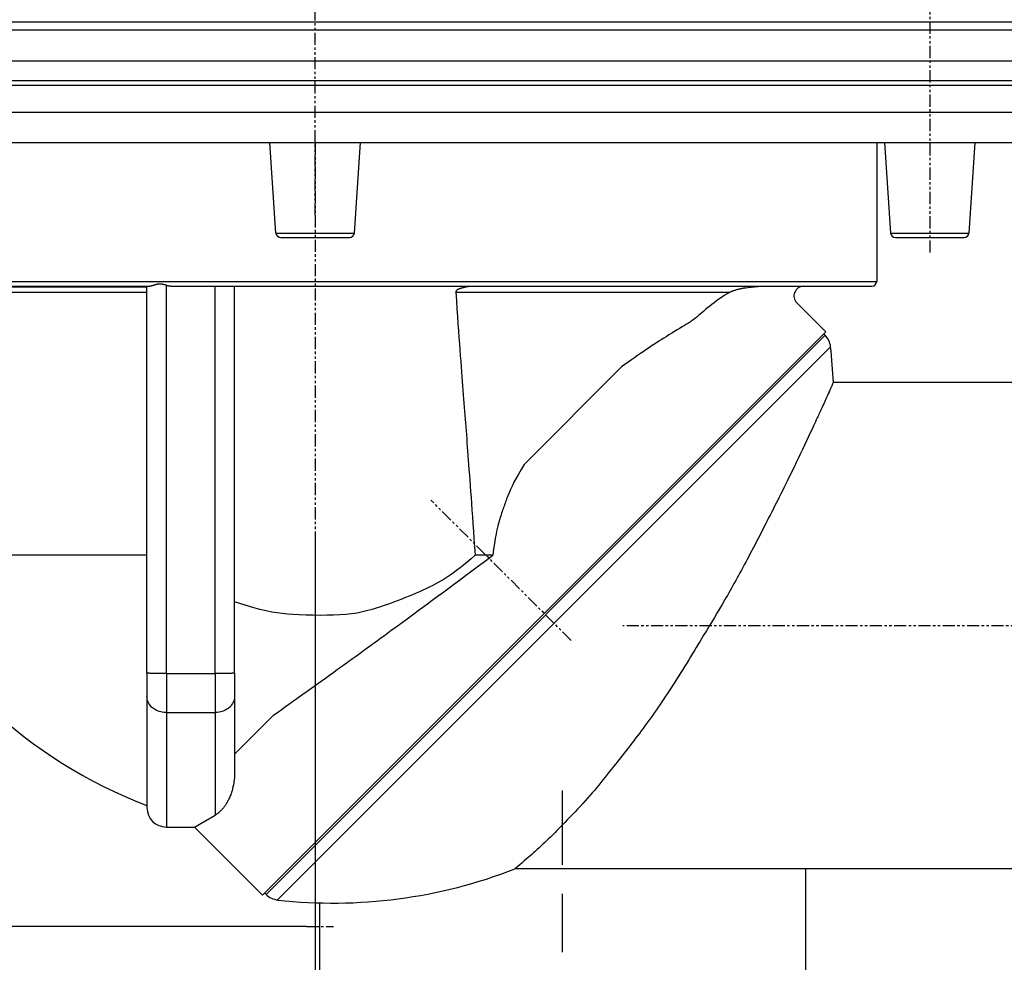
# Model space of a CAD drawing. Extents: x -210 to 228, y -223 to 144.
# Drawn here: x -30 to 71, y -97 to 0 of the extents above; entities that cross this region are included whole.
import ezdxf

# ---------------------------------------------------------------- set-up
doc = ezdxf.new("R2010")
doc.units = 0
for name, pattern in [('DASH_CENTER', [36, 24, -3, 6, -3]), ('DOT_CENTER', [2, 1.25, -0.25, 0.25, -0.25]), ('PHANTOM', [2.5, 1.25, -0.25, 0.25, -0.25, 0.25, -0.25])]:
    doc.linetypes.add(name, pattern=pattern)
doc.layers.get('0').update_dxf_attribs({"linetype": 'CONTINUOUS'})
doc.layers.add('1', color=7, linetype='CONTINUOUS')
doc.styles.add('CONVERTER_1', font='txt.shx', dxfattribs={"width": 0.9})
doc.dimstyles.new('ME10_DIM_4', dxfattribs={"dimtxt": 10, "dimasz": 10, "dimexe": 2, "dimexo": 0, "dimtad": 1, "dimtxsty": 'STANDARD', "dimsah": 1, "dimcen": 0.09, "dimclrd": 4, "dimclre": 4, "dimclrt": 1, "dimazin": 3, "dimtfac": 1, "dimtdec": 4, "dimtofl": 0, "dimtmove": 0, "dimatfit": 3, "dimtolj": 1, "dimtzin": 0})
doc.dimstyles.new('ME10_DIM_5', dxfattribs={"dimtxt": 10, "dimasz": 10, "dimexe": 2, "dimexo": 0, "dimtad": 1, "dimtxsty": 'STANDARD', "dimsah": 1, "dimcen": 0.09, "dimclrd": 4, "dimclre": 4, "dimclrt": 1, "dimazin": 3, "dimtfac": 1, "dimtdec": 4, "dimtofl": 0, "dimtmove": 0, "dimatfit": 3, "dimtolj": 1, "dimtzin": 0})
doc.dimstyles.new('ME10_DIM_6', dxfattribs={"dimtxt": 10, "dimasz": 10, "dimexe": 2, "dimexo": 0, "dimtad": 1, "dimtxsty": 'STANDARD', "dimsah": 1, "dimcen": 0.09, "dimclrd": 4, "dimclre": 4, "dimclrt": 1, "dimazin": 3, "dimtfac": 1, "dimtdec": 4, "dimtofl": 0, "dimtmove": 0, "dimatfit": 3, "dimtolj": 1, "dimtzin": 0})
doc.dimstyles.new('ME10_DIM_7', dxfattribs={"dimtxt": 10, "dimasz": 10, "dimexe": 2, "dimexo": 0, "dimtad": 1, "dimtxsty": 'STANDARD', "dimsah": 1, "dimcen": 0.09, "dimclrd": 4, "dimclre": 4, "dimclrt": 1, "dimazin": 3, "dimtfac": 1, "dimtdec": 4, "dimtofl": 0, "dimtmove": 0, "dimatfit": 3, "dimtolj": 1, "dimtzin": 0})

# ---------------------------------------------------------------- blocks, each defined once
blk = doc.blocks.new('*D21')
at = {"color": 4, "linetype": 'CONTINUOUS'}
for p, q in [((0, -52.65), (0, -118.59)), ((180, -86.12), (180, -118.59)), ((-28.75, -116.59), (0, -116.59)), ((0, -116.59), (180, -116.59))]:
    blk.add_line(p, q, dxfattribs=at)
at = {"color": 4}
for points in [[(10, -115.28), (10, -117.91), (0, -116.59)], [(170, -117.91), (170, -115.28), (180, -116.59)]]:
    blk.add_solid(points, dxfattribs=at)
at = {"color": 1, "insert": (-28.75, -114.59), "char_height": 10, "attachment_point": 7, "rotation": 0.0001, "style": 'CONVERTER_1'}
blk.add_mtext('180', dxfattribs=at)
blk = doc.blocks.new('*D20')
at = {"color": 4, "linetype": 'CONTINUOUS'}
for p, q in [((-97.93, 0), (-151.29, 0)), ((-149.29, -218), (-149.29, 0)), ((-23.61, -218), (-151.29, -218))]:
    blk.add_line(p, q, dxfattribs=at)
at = {"color": 4}
for points in [[(-147.97, -10), (-150.6, -10), (-149.29, 0)], [(-150.6, -208), (-147.97, -208), (-149.29, -218)]]:
    blk.add_solid(points, dxfattribs=at)
at = {"color": 1, "insert": (-151.29, -131.73), "char_height": 10, "attachment_point": 7, "rotation": 90, "style": 'CONVERTER_1'}
blk.add_mtext('218', dxfattribs=at)
blk = doc.blocks.new('*D19')
at = {"color": 4, "linetype": 'CONTINUOUS'}
for p, q in [((-97.93, 0), (-135.13, 0)), ((-133.13, -93), (-133.13, 0)), ((-0.88, -93), (-135.13, -93))]:
    blk.add_line(p, q, dxfattribs=at)
at = {"color": 4}
for points in [[(-131.81, -10), (-134.45, -10), (-133.13, 0)], [(-134.45, -83), (-131.81, -83), (-133.13, -93)]]:
    blk.add_solid(points, dxfattribs=at)
at = {"color": 1, "insert": (-135.13, -55.58), "char_height": 10, "attachment_point": 7, "rotation": 90, "style": 'CONVERTER_1'}
blk.add_mtext('93', dxfattribs=at)
blk = doc.blocks.new('*D18')
at = {"color": 4, "linetype": 'CONTINUOUS'}
for p, q in [((-210, 0), (-210, 130.51)), ((210, 0), (210, 130.51)), ((-210, 128.51), (210, 128.51))]:
    blk.add_line(p, q, dxfattribs=at)
at = {"color": 4}
for points in [[(-200, 129.83), (-200, 127.2), (-210, 128.51)], [(200, 127.2), (200, 129.83), (210, 128.51)]]:
    blk.add_solid(points, dxfattribs=at)
at = {"color": 1, "insert": (-28.73, 130.51), "char_height": 10, "attachment_point": 7, "rotation": 0.0001, "style": 'CONVERTER_1'}
blk.add_mtext('\\C1;Ø\\C1;420', dxfattribs=at)
blk = doc.blocks.new('AUFSATZRAHMEN_RUND_D110', base_point=(1434.57, -220.24))
at = {"layer": '1', "color": 2, "linetype": 'PHANTOM'}
blk.add_line((0, -19.86), (0, 80.43), dxfattribs=at)
blk = doc.blocks.new('HL_38N_AUFSATZRAHMEN', base_point=(478.86, 500.19))
blk.add_blockref('AUFSATZRAHMEN_RUND_D110', (1434.57, -220.24))
blk = doc.blocks.new('BITUMENFOLIE', base_point=(-214.53, 157.98))
at = {"layer": '1', "color": 7, "linetype": 'CONTINUOUS'}
for p, q in [((210, 0), (-97.93, 0)), ((-116, -4), (210, -4)), ((-110, -6), (110, -6))]:
    blk.add_line(p, q, dxfattribs=at)
blk = doc.blocks.new('HL_83_NIROFLANSCH', base_point=(17.45, -270.14))
at = {"layer": '1', "color": 7, "linetype": 'CONTINUOUS'}
blk.add_line((-93.85, -0.79), (93.85, -0.79), dxfattribs=at)
blk = doc.blocks.new('HL80H_BALKON-TERASSENALAUF', base_point=(0, -0.79))
at = {"layer": '1'}
for name, p in [('BITUMENFOLIE', (-214.53, 157.98)), ('HL_83_NIROFLANSCH', (17.45, -270.14))]:
    blk.add_blockref(name, p, dxfattribs=at)
blk = doc.blocks.new('HL80ABGANGSBOGEN', base_point=(-5.8, -93.08))
at = {"color": 7, "linetype": 'CONTINUOUS'}
for p, q in [((52.44, -32.2), (-5.05, -89.69)), ((52.3, -32.06), (52.44, -32.2)), ((53.01, -33.39), (-3.86, -90.26)), ((102, -37.06), (53.29, -37.06)), ((176.5, -87.06), (20.54, -87.06)), ((-5.19, -89.55), (-5.05, -89.69))]:
    blk.add_line(p, q, dxfattribs=at)
for centre, radius, start, end in [((51.02, -33.61), 2, 6.3346, 45), ((1.83, -39.08), 51.5, 2.2468, 6.3346), ((1.83, -39.08), 51.5, -96.3346, -68.6965), ((-3.64, -88.27), 2, -135, -96.3346)]:
    blk.add_arc(centre, radius, start, end, dxfattribs=at)
blk.add_open_spline([(53.29, -37.06), (53.23, -37.18), (53.18, -37.3), (53.12, -37.42), (52.96, -37.78), (52.8, -38.14), (52.64, -38.49), (52.12, -39.63), (51.61, -40.76), (51.09, -41.86), (49.64, -44.97), (48.19, -47.94), (46.75, -50.77), (44.44, -55.28), (42.14, -59.43), (39.83, -63.25), (36.87, -68.15), (33.91, -72.47), (30.94, -76.23), (29.03, -78.65), (27.12, -80.83), (25.21, -82.77), (24.42, -83.58), (23.63, -84.34), (22.85, -85.06), (22.1, -85.74), (21.35, -86.39), (20.6, -87), (20.58, -87.02), (20.56, -87.04), (20.54, -87.06)], degree=3, knots=[85.92476, 85.92476, 85.92476, 85.92476, 86.189984, 86.322596, 86.716773, 87.109245, 87.500015, 88.752047, 89.988474, 91.209325, 94.637432, 97.941638, 101.123078, 106.18252, 110.935716, 115.388737, 121.1166, 126.361508, 131.143967, 134.226518, 137.125953, 139.850779, 140.97783, 142.074438, 143.141642, 144.154716, 145.144357, 146.111218, 146.139852, 146.19712, 146.19712, 146.19712, 146.19712], dxfattribs=at)
at = {"layer": '1', "color": 2, "linetype": 'PHANTOM'}
blk.add_line((118.29, -62.06), (31.64, -62.06), dxfattribs=at)
at = {"layer": '1', "color": 2, "linetype": 'DOT_CENTER'}
blk.add_line((-0.88, -93), (1.88, -93), dxfattribs=at)
blk = doc.blocks.new('HL_80_ABGANGSBOGEN', base_point=(12.31, -222.56))
at = {"layer": '1', "color": 2, "linetype": 'DASH_CENTER'}
for p, q in [((25.45, -158.64), (25.45, -79.02)), ((12.95, -223.28), (12.95, -151.62))]:
    blk.add_line(p, q, dxfattribs=at)
at = {"layer": '1', "color": 7, "linetype": 'CONTINUOUS'}
for p, q in [((50.45, -214.5), (50.45, -87.06)), ((0.45, -90.54), (0.45, -140)), ((0.45, -140), (-24.55, -163)), ((48.45, -163), (0.45, -140)), ((-24.55, -214.5), (-24.55, -163)), ((-24.55, -163), (48.45, -163)), ((-23.61, -218), (-24.55, -214.5)), ((-24.55, -214.5), (50.45, -214.5)), ((49.52, -218), (50.45, -214.5)), ((49.52, -218), (-23.61, -218))]:
    blk.add_line(p, q, dxfattribs=at)
blk = doc.blocks.new('HL80K_RPER', base_point=(-110, -92.05))
at = {"color": 7, "linetype": 'CONTINUOUS'}
for p, q in [((-110, -6), (95.32, -6)), ((-96.44, -6.48), (83.47, -6.48)), ((-96.5, -9.28), (83.52, -9.28)), ((-57.75, -12.38), (57.75, -12.38)), ((-4.03, -21.7), (-4.65, -12.38)), ((4.03, -21.7), (4.65, -12.38)), ((57.75, -12.38), (57.75, -20.14)), ((57.75, -12.38), (93.44, -12.38)), ((58.56, -12.38), (59.18, -21.7)), ((67.86, -12.38), (67.24, -21.7)), ((57.75, -20.14), (57.75, -26.66)), ((-4.03, -21.7), (0, -21.7)), ((-3.53, -22.16), (3.53, -22.16)), ((0, -21.7), (4.03, -21.7)), ((59.18, -21.7), (66.7, -21.7)), ((59.68, -22.16), (66.74, -22.16)), ((66.7, -21.7), (67.24, -21.7)), ((-57.75, -26.66), (57.75, -26.66)), ((-45.85, -27.16), (-17.3, -27.16)), ((-17.3, -27.27), (-45.3, -27.27)), ((-17.3, -27.16), (-17, -27.16)), ((-17.3, -27.27), (-17.3, -27.16)), ((-17.3, -27.77), (-17.3, -27.27)), ((-15.3, -66.99), (-15.3, -27.06)), ((-14.36, -27.16), (-10.3, -27.16)), ((-10.3, -66.99), (-10.3, -27.16)), ((-10.3, -27.16), (-8.3, -27.16)), ((-8.3, -66.93), (-8.3, -27.16)), ((-8.3, -27.16), (45.89, -27.16)), ((45.89, -27.16), (57.25, -27.16)), ((-44.8, -27.77), (-17.3, -27.77)), ((-17.3, -54.82), (-17.3, -27.77)), ((14.46, -27.77), (42.66, -27.77)), ((31.51, -35.46), (21.49, -45.48)), ((-17.3, -54.82), (-44.8, -54.82)), ((-17.3, -66.93), (-17.3, -54.82)), ((18.27, -54.82), (16.45, -54.82)), ((-17.3, -66.93), (-17.3, -69.33)), ((-15.3, -66.99), (-15.3, -70.99)), ((-15.3, -66.99), (-10.3, -66.99)), ((-10.3, -66.99), (-10.3, -70.99)), ((-8.3, -66.93), (-8.3, -69.33)), ((-17.3, -69.33), (-17.3, -80.76)), ((-8.3, -69.33), (-8.3, -77.36)), ((-15.3, -70.99), (-10.3, -70.99)), ((-15.3, -70.99), (-15.3, -82.76)), ((-10.3, -70.99), (-10.3, -81.55)), ((-4.28, -71.25), (-8.3, -75.27)), ((-15.3, -82.76), (-12.4, -82.76))]:
    blk.add_line(p, q, dxfattribs=at)
for centre, radius, start, end in [((-3.53, -21.66), 0.5, -176.1859, -90), ((3.53, -21.66), 0.5, -90, -3.8141), ((59.68, -21.66), 0.5, -176.1859, -90), ((66.74, -21.66), 0.5, -90, -3.8141), ((57.25, -26.66), 0.5, -90, 0), ((0.35, -34.11), 49.67, -155.3669, -110.8145), ((-15.3, -80.76), 2, 180, -90)]:
    blk.add_arc(centre, radius, start, end, dxfattribs=at)
for points, knots in [([(-15.3, -27.06), (-15.33, -27.06), (-15.35, -27.05), (-15.38, -27.04), (-15.47, -27.02), (-15.56, -27), (-15.64, -26.98), (-15.73, -26.96), (-15.82, -26.94), (-15.9, -26.94), (-15.97, -26.94), (-16.03, -26.94), (-16.09, -26.94), (-16.15, -26.95), (-16.21, -26.96), (-16.27, -26.97), (-16.33, -26.99), (-16.38, -27), (-16.44, -27.02), (-16.49, -27.03), (-16.54, -27.05), (-16.59, -27.07), (-16.69, -27.1), (-16.78, -27.13), (-16.86, -27.15), (-16.91, -27.16), (-16.96, -27.16), (-17, -27.16)], [0.421185, 0.421185, 0.421185, 0.421185, 0.475097, 0.501654, 0.596377, 0.686875, 0.772892, 0.867392, 0.953542, 1.037958, 1.102024, 1.164089, 1.228247, 1.287601, 1.347569, 1.410783, 1.467176, 1.524286, 1.582227, 1.636513, 1.690771, 1.743937, 1.846032, 1.943582, 2.027971, 2.077476, 2.161842, 2.161842, 2.161842, 2.161842]), ([(-15.3, -27.06), (-15.24, -27.08), (-15.16, -27.1), (-15.07, -27.11), (-14.98, -27.12), (-14.9, -27.13), (-14.83, -27.14), (-14.75, -27.15), (-14.66, -27.16), (-14.59, -27.16), (-14.51, -27.16), (-14.43, -27.16), (-14.36, -27.16)], [0.4723385, 0.4723385, 0.4723385, 0.4723385, 0.6148218, 0.7100029, 0.7960003, 0.8770326, 0.9481148, 1.0348731, 1.1156282, 1.1865357, 1.2739053, 1.4245401, 1.4245401, 1.4245401, 1.4245401]), ([(15.9, -27.16), (15.62, -27.27), (15.34, -27.3), (15.1, -27.35), (15.04, -27.37), (14.97, -27.38), (14.9, -27.41), (14.83, -27.43), (14.77, -27.45), (14.71, -27.48), (14.68, -27.49), (14.65, -27.51), (14.62, -27.53), (14.6, -27.55), (14.57, -27.57), (14.54, -27.59), (14.51, -27.62), (14.49, -27.65), (14.48, -27.67), (14.46, -27.7), (14.46, -27.73), (14.46, -27.75), (14.46, -27.76), (14.46, -27.76), (14.46, -27.77)], [0.577442, 0.577442, 0.577442, 0.577442, 1.164318, 1.408702, 1.468173, 1.538024, 1.611326, 1.685071, 1.753384, 1.815306, 1.847737, 1.882298, 1.917009, 1.949482, 1.984159, 2.018344, 2.05803, 2.093482, 2.125335, 2.158914, 2.186477, 2.209598, 2.214069, 2.223031, 2.223031, 2.223031, 2.223031]), ([(42.66, -27.77), (42.7, -27.74), (42.76, -27.72), (42.83, -27.69), (42.87, -27.67), (42.93, -27.64), (43, -27.62), (43.08, -27.59), (43.19, -27.55), (43.33, -27.51), (43.42, -27.48), (43.53, -27.46), (43.66, -27.43), (43.76, -27.4), (43.86, -27.38), (43.97, -27.36), (44.08, -27.34), (44.18, -27.33), (44.26, -27.32), (44.35, -27.31), (45.35, -27.19), (45.43, -27.19), (45.53, -27.18), (45.61, -27.17), (45.67, -27.17), (45.75, -27.17), (45.82, -27.16), (45.89, -27.16)], [0.403098, 0.403098, 0.403098, 0.403098, 0.511672, 0.588197, 0.638138, 0.698774, 0.771008, 0.85528, 0.973592, 1.125894, 1.212575, 1.32598, 1.462461, 1.566266, 1.671846, 1.777781, 1.890208, 1.988878, 2.069719, 2.160092, 3.166251, 3.253536, 3.346921, 3.427398, 3.494144, 3.56798, 3.707393, 3.707393, 3.707393, 3.707393]), ([(14.46, -27.77), (14.79, -32.58), (15.12, -36.83), (15.46, -41.22), (15.79, -45.61), (16.12, -50.14), (16.45, -54.82)], [3.470197, 3.470197, 3.470197, 3.470197, 12.553432, 16.957783, 21.362134, 30.591726, 30.591726, 30.591726, 30.591726]), ([(42.66, -27.77), (41.01, -28.69), (39.48, -30.28), (38.05, -31.15), (35.58, -32.65), (33.41, -34.08), (31.51, -35.46)], [2.12909, 2.12909, 2.12909, 2.12909, 6.229265, 7.899517, 10.789385, 15.737968, 15.737968, 15.737968, 15.737968]), ([(21.49, -45.48), (20.61, -46.9), (19.91, -48.37), (19.37, -49.91), (18.84, -51.45), (18.48, -53.07), (18.27, -54.82)], [1.87394, 1.87394, 1.87394, 1.87394, 5.174594, 6.808787, 8.436541, 11.856449, 11.856449, 11.856449, 11.856449]), ([(16.45, -54.82), (14.17, -56.82), (11.55, -58.38), (5.88, -60.5), (2.88, -61.04), (-2.55, -61.01), (-4.92, -60.65), (-7.21, -59.95)], [0, 0, 0, 0, 6.079658, 12.134843, 15.187547, 20.610628, 25.403753, 25.403753, 25.403753, 25.403753]), ([(-4.28, -71.25), (-0.84, -68.82), (2.73, -66.25), (6.45, -63.54), (10.25, -60.77), (14.19, -57.86), (18.27, -54.82)], [16.237633, 16.237633, 16.237633, 16.237633, 24.855562, 29.454243, 34.155664, 44.144415, 44.144415, 44.144415, 44.144415]), ([(-15.3, -66.99), (-15.5, -66.99), (-15.69, -66.98), (-15.88, -66.98), (-16.2, -66.98), (-16.48, -66.98), (-16.71, -66.97), (-16.83, -66.97), (-16.93, -66.96), (-17.02, -66.96), (-17.1, -66.95), (-17.17, -66.95), (-17.21, -66.95), (-17.27, -66.94), (-17.3, -66.94), (-17.3, -66.93)], [4.712389, 4.712389, 4.712389, 4.712389, 5.105883, 5.294639, 5.608622, 5.894423, 6.126751, 6.242423, 6.343508, 6.427743, 6.511955, 6.57871, 6.626525, 6.684155, 6.719366, 6.719366, 6.719366, 6.719366]), ([(-8.3, -66.93), (-8.3, -66.94), (-8.33, -66.94), (-8.39, -66.95), (-8.43, -66.95), (-8.5, -66.95), (-8.58, -66.96), (-8.65, -66.96), (-8.75, -66.96), (-8.89, -66.97), (-8.97, -66.97), (-9.1, -66.97), (-9.27, -66.98), (-9.41, -66.98), (-9.56, -66.98), (-9.72, -66.98), (-9.91, -66.98), (-10.1, -66.99), (-10.3, -66.99)], [3.141593, 3.141593, 3.141593, 3.141593, 3.176804, 3.234434, 3.282249, 3.349004, 3.433215, 3.497849, 3.594396, 3.734208, 3.823145, 3.950214, 4.119561, 4.25982, 4.409856, 4.566311, 4.755067, 5.148561, 5.148561, 5.148561, 5.148561]), ([(-15.3, -70.99), (-15.65, -70.99), (-16, -70.91), (-16.6, -70.62), (-16.86, -70.41), (-17.21, -69.91), (-17.3, -69.62), (-17.3, -69.33)], [0, 0, 0, 0, 0.704357, 1.378389, 1.706238, 2.320204, 2.911274, 2.911274, 2.911274, 2.911274]), ([(-8.3, -69.33), (-8.3, -69.62), (-8.39, -69.91), (-8.74, -70.41), (-9, -70.62), (-9.6, -70.91), (-9.95, -70.99), (-10.3, -70.99)], [0, 0, 0, 0, 0.59107, 1.205036, 1.532885, 2.206917, 2.911274, 2.911274, 2.911274, 2.911274]), ([(-8.3, -77.36), (-8.3, -77.66), (-8.33, -77.92), (-8.36, -78.13), (-8.4, -78.4), (-8.45, -78.64), (-8.5, -78.82), (-8.61, -79.24), (-8.76, -79.64), (-8.95, -80), (-9.05, -80.2), (-9.15, -80.37), (-9.23, -80.5), (-9.34, -80.65), (-9.44, -80.79), (-9.55, -80.92), (-9.67, -81.05), (-9.79, -81.17), (-9.91, -81.28), (-10.04, -81.39), (-10.17, -81.48), (-10.3, -81.55)], [1.401814, 1.401814, 1.401814, 1.401814, 1.966962, 2.174042, 2.448633, 2.691219, 2.885169, 3.315205, 3.743896, 4.154332, 4.378061, 4.569175, 4.723667, 4.907696, 5.085547, 5.255803, 5.431048, 5.598513, 5.757017, 5.927047, 6.237748, 6.237748, 6.237748, 6.237748])]:
    blk.add_open_spline(points, degree=3, knots=knots, dxfattribs=at)
at = {"layer": '1', "color": 2, "linetype": 'PHANTOM'}
for p, q in [((63.21, 2.54), (63.21, -23.94)), ((0, -12.38), (0, -52.65)), ((26.33, -63.58), (11.89, -49.14))]:
    blk.add_line(p, q, dxfattribs=at)
at = {"layer": '1', "color": 7, "linetype": 'CONTINUOUS'}
for p, q in [((52.51, -31.85), (49.54, -28.87)), ((-5.4, -89.76), (52.51, -31.85)), ((-7.21, -59.95), (-8.3, -59.61)), ((-12.4, -82.76), (-10.3, -81.55)), ((-5.4, -89.76), (-12.4, -82.76))]:
    blk.add_line(p, q, dxfattribs=at)
blk.add_arc((50.24, -28.17), 1, 90, -135, dxfattribs=at)
blk = doc.blocks.new('HL_80_BALKONABLAUF', base_point=(-65.49, -342.63))
for name, p in [('HL80K_RPER', (-110, -92.05)), ('HL80ABGANGSBOGEN', (-5.8, -93.08))]:
    blk.add_blockref(name, p)
at = {"layer": '1'}
blk.add_blockref('HL_80_ABGANGSBOGEN', (12.31, -222.56), dxfattribs=at)

msp = doc.modelspace()

# ---------------------------------------------------------------- block references
for name, p in [('HL_38N_AUFSATZRAHMEN', (478.859, 500.195)), ('HL80H_BALKON-TERASSENALAUF', (0, -0.788)), ('HL_80_BALKONABLAUF', (-65.489, -342.629))]:
    msp.add_blockref(name, p)

# ---------------------------------------------------------------- dimensions: what is measured, and where the dimension line sits
at = {"layer": '1'}
dim = msp.add_linear_dim(base=(210, 128.513), p1=(-210, 0), p2=(210, 0), dimstyle='ME10_DIM_4', override={"dimpost": 'Ø<>'}, dxfattribs=at)
dim.commit()
dim.dimension.update_dxf_attribs({"geometry": '*D18', "text_midpoint": (-14.532, 135.513), "text_rotation": 0.00014})
for base, p1, dimstyle, picture, middle in [((-149.287, 0), (-23.609, -217.997), 'ME10_DIM_6', '*D20', (-156.287, -121.225)), ((-133.129, 0), (-0.877, -92.996), 'ME10_DIM_5', '*D19', (-140.129, -48.077))]:
    dim = msp.add_linear_dim(base=base, p1=p1, p2=(-97.925, 0), angle=270, dimstyle=dimstyle, dxfattribs=at)
    dim.commit()
    dim.dimension.update_dxf_attribs({"geometry": picture, "text_midpoint": middle, "text_rotation": -90})
dim = msp.add_linear_dim(base=(179.997, -116.593), p1=(0, -52.645), p2=(179.997, -86.119), dimstyle='ME10_DIM_7', dxfattribs=at)
dim.commit()
dim.dimension.update_dxf_attribs({"geometry": '*D21', "text_midpoint": (-18.248, -109.593), "text_rotation": 0.00014})

doc.saveas('drawing.dxf')
